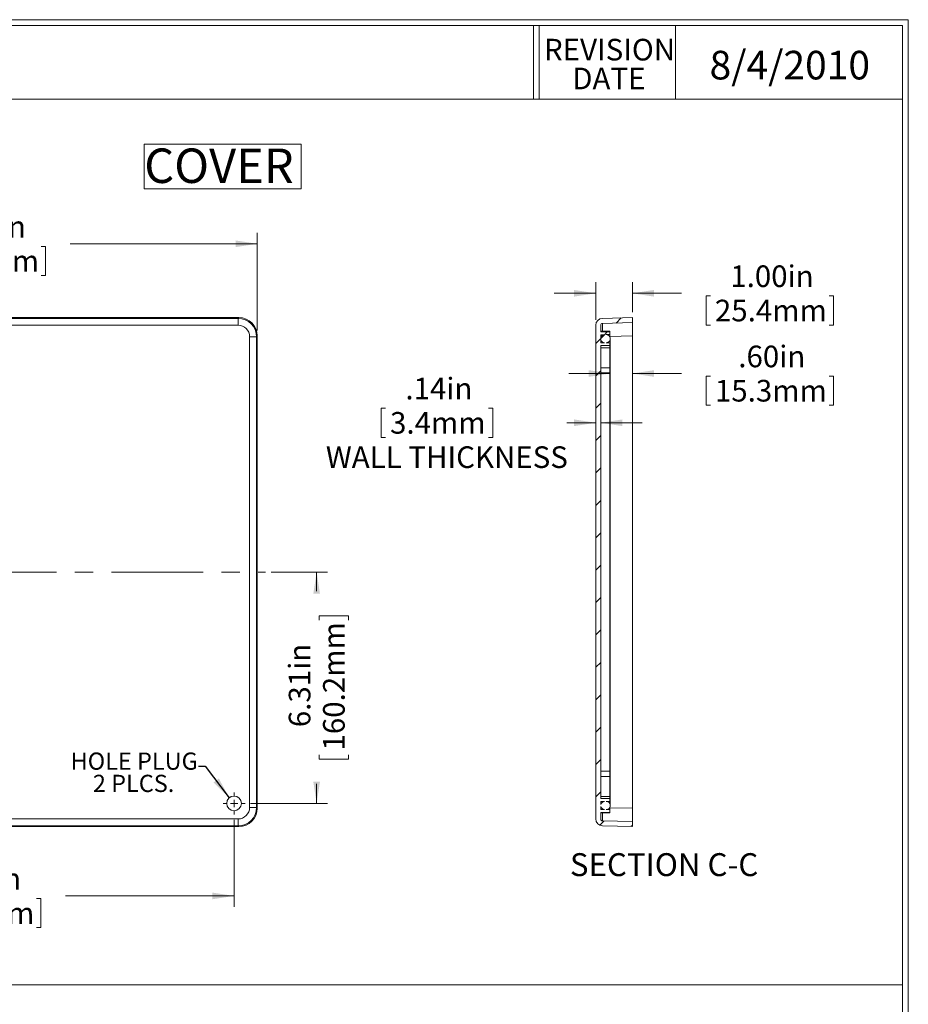
# Model space of a CAD drawing. Units: inches. Extents: x 0.2 to 16.8, y 0.2 to 10.9.
# Drawn here: x 12 to 16.8, y 5.5 to 10.9 of the extents above; entities that cross this region are included whole.
import ezdxf

# ---------------------------------------------------------------- set-up
doc = ezdxf.new("R2010")
doc.units = ezdxf.units.IN
doc.header["$MEASUREMENT"] = 0
doc.linetypes.add('CENTERX2', pattern=[0.8, 0.5, -0.1, 0.1, -0.1])
doc.layers.add('SLD-0', color=179, linetype='Continuous')
doc.styles.add('SLDTEXTSTYLE0', font='TXT', dxfattribs={"width": 0.75})
doc.dimstyles.new('SLDDIMSTYLE0', dxfattribs={"dimtxt": 0.118, "dimasz": 0.118, "dimexe": 0, "dimexo": 0.0625, "dimgap": 0.0295, "dimtad": 0, "dimdec": 3, "dimlfac": 5, "dimrnd": 1e-09, "dimzin": 12, "dimdsep": 46, "dimlunit": 5, "dimtxsty": 'SLDTEXTSTYLE0', "dimsah": 1, "dimcen": 0.09, "dimadec": 0, "dimazin": 0, "dimtfac": 1, "dimtdec": 3, "dimtofl": 0, "dimtmove": 0, "dimatfit": 3, "dimfxl": 1, "dimfrac": 2, "dimtolj": 1, "dimtzin": 12, "dimarcsym": 0})
doc.dimstyles.new('SLDDIMSTYLE3', dxfattribs={"dimtxt": 0.118, "dimasz": 0.118, "dimexe": 0, "dimexo": 0.0625, "dimgap": 0.0295, "dimtad": 0, "dimdec": 3, "dimlfac": 5, "dimrnd": 1e-09, "dimzin": 12, "dimdsep": 46, "dimlunit": 5, "dimtxsty": 'SLDTEXTSTYLE0', "dimsah": 1, "dimcen": 0.09, "dimadec": 0, "dimazin": 0, "dimtfac": 1, "dimtdec": 3, "dimtofl": 0, "dimtmove": 0, "dimatfit": 3, "dimfxl": 1, "dimfrac": 2, "dimtolj": 1, "dimtzin": 12, "dimarcsym": 0})
doc.dimstyles.new('SLDDIMSTYLE4', dxfattribs={"dimtxt": 0.118, "dimasz": 0.118, "dimexe": 0, "dimexo": 0.0625, "dimgap": 0.0295, "dimtad": 0, "dimdec": 3, "dimlfac": 5, "dimrnd": 1e-09, "dimzin": 4, "dimdsep": 46, "dimlunit": 5, "dimtxsty": 'SLDTEXTSTYLE0', "dimsah": 1, "dimcen": 0.09, "dimadec": 0, "dimazin": 0, "dimtfac": 1, "dimtdec": 3, "dimtofl": 0, "dimtmove": 0, "dimatfit": 3, "dimfxl": 1, "dimfrac": 2, "dimtolj": 1, "dimtzin": 12, "dimarcsym": 0})

# ---------------------------------------------------------------- blocks, each defined once
blk = doc.blocks.new('SW_NOTE_1')
at = {"color": 0, "linetype": 'Continuous', "lineweight": 0}
for p, q in [((-0.0001, 0.0222), (-0.0001, 0.2652)), ((-0.0001, 0.2652), (0.8571, 0.2652)), ((0.8571, 0.2652), (0.8571, 0.0222)), ((0.8571, 0.0222), (-0.0001, 0.0222))]:
    blk.add_line(p, q, dxfattribs=at)
at = {"color": 0, "linetype": 'Continuous', "lineweight": 0, "insert": (0, 0.2423), "char_height": 0.188, "attachment_point": 1, "style": 'SLDTEXTSTYLE0'}
blk.add_mtext('COVER', dxfattribs=at)
blk = doc.blocks.new('SW_NOTE_4')
at = {"color": 0, "linetype": 'Continuous', "lineweight": 0, "char_height": 0.118, "attachment_point": 1, "style": 'SLDTEXTSTYLE0'}
for s, insert in [('REVISION', (0, 0.1521)), ('DATE', (0.1541, -0.0053))]:
    blk.add_mtext(s, dxfattribs=dict(at, insert=insert))
blk = doc.blocks.new('*D32')
at = {"color": 7, "linetype": 'Continuous', "lineweight": 0}
for p, q in [((10.1022, 9.1665), (10.1022, 9.6993)), ((13.2594, 9.1665), (13.2594, 9.6993)), ((10.1022, 9.6393), (11.1868, 9.6393)), ((11.321, 9.6253), (11.321, 9.4662)), ((11.321, 9.6253), (11.3449, 9.6253)), ((12.104, 9.6253), (12.0801, 9.6253)), ((12.104, 9.6253), (12.104, 9.4662)), ((13.2594, 9.6393), (12.2383, 9.6393)), ((11.321, 9.4662), (11.3449, 9.4662)), ((12.104, 9.4662), (12.0801, 9.4662))]:
    blk.add_line(p, q, dxfattribs=at)
for points in [[(10.1022, 9.6393), (10.2202, 9.6212), (10.2202, 9.6575)], [(13.2594, 9.6393), (13.1414, 9.6575), (13.1414, 9.6212)]]:
    blk.add_solid(points, dxfattribs=at)
at = {"color": 7, "linetype": 'Continuous', "lineweight": 0, "char_height": 0.118, "attachment_point": 1, "style": 'SLDTEXTSTYLE0'}
for s, insert in [('15.79in', (11.4527, 9.7914)), ('401.0mm', (11.3689, 9.6043))]:
    blk.add_mtext(s, dxfattribs=dict(at, insert=insert))
blk = doc.blocks.new('*D34')
at = {"color": 7, "linetype": 'Continuous', "lineweight": 0}
for p, q in [((10.229, 6.496), (10.229, 6.0209)), ((13.1326, 6.496), (13.1326, 6.0209)), ((10.229, 6.0809), (11.1608, 6.0809)), ((13.1326, 6.0809), (12.2123, 6.0809)), ((11.295, 6.0668), (11.295, 5.9077)), ((11.295, 6.0668), (11.3189, 6.0668)), ((12.078, 6.0668), (12.0541, 6.0668)), ((12.078, 6.0668), (12.078, 5.9077)), ((11.295, 5.9077), (11.3189, 5.9077)), ((12.078, 5.9077), (12.0541, 5.9077))]:
    blk.add_line(p, q, dxfattribs=at)
for points in [[(10.229, 6.0809), (10.347, 6.0627), (10.347, 6.099)], [(13.1326, 6.0809), (13.0146, 6.099), (13.0146, 6.0627)]]:
    blk.add_solid(points, dxfattribs=at)
at = {"color": 7, "linetype": 'Continuous', "lineweight": 0, "char_height": 0.118, "attachment_point": 1, "style": 'SLDTEXTSTYLE0'}
for s, insert in [('14.52in', (11.4267, 6.233)), ('368.8mm', (11.3429, 6.0458))]:
    blk.add_mtext(s, dxfattribs=dict(at, insert=insert))
blk = doc.blocks.new('*D35')
at = {"color": 7, "linetype": 'Continuous', "lineweight": 0}
for p, q in [((13.335, 7.8478), (13.6435, 7.8478)), ((13.5835, 7.8478), (13.5835, 7.7436)), ((13.5975, 7.6094), (13.7566, 7.6094)), ((13.5975, 7.6094), (13.5975, 7.5855)), ((13.7566, 7.6094), (13.7566, 7.5855)), ((13.5975, 6.8264), (13.5975, 6.8503)), ((13.5975, 6.8264), (13.7566, 6.8264)), ((13.7566, 6.8264), (13.7566, 6.8503)), ((13.5835, 6.586), (13.5835, 6.6921)), ((13.2226, 6.586), (13.6435, 6.586))]:
    blk.add_line(p, q, dxfattribs=at)
for points in [[(13.5835, 7.8478), (13.5653, 7.7298), (13.6016, 7.7298)], [(13.5835, 6.586), (13.6016, 6.704), (13.5653, 6.704)]]:
    blk.add_solid(points, dxfattribs=at)
at = {"color": 7, "linetype": 'Continuous', "lineweight": 0, "char_height": 0.118, "attachment_point": 1, "rotation": 90, "style": 'SLDTEXTSTYLE0'}
for s, insert in [('160.2mm', (13.6185, 6.8742)), ('6.31in', (13.4314, 7.0016))]:
    blk.add_mtext(s, dxfattribs=dict(at, insert=insert))
blk = doc.blocks.new('SW_NOTE_10')
at = {"layer": 'SLD-0', "color": 0, "char_height": 0.094, "attachment_point": 1, "style": 'SLDTEXTSTYLE0'}
for s, insert in [('HOLE PLUG', (-0.6973, 0.074)), ('2 PLCS.', (-0.576, -0.0475))]:
    blk.add_mtext(s, dxfattribs=dict(at, insert=insert))
blk = doc.blocks.new('SW_CENTERMARKSYMBOL_9')
at = {"color": 0, "linetype": 'Continuous', "lineweight": 0}
for p, q in [((0, 0.04), (0, 0.06)), ((-0.04, 0), (-0.06, 0)), ((0, 0), (-0.02, 0)), ((0, 0), (0, 0.02)), ((0, 0), (0, -0.02)), ((0, 0), (0.02, 0)), ((0.04, 0), (0.06, 0)), ((0, -0.04), (0, -0.06))]:
    blk.add_line(p, q, dxfattribs=at)
blk = doc.blocks.new('*D39')
at = {"color": 7, "linetype": 'Continuous', "lineweight": 0}
for p, q in [((15.1064, 9.2248), (15.1064, 9.4292)), ((15.3064, 9.2664), (15.3064, 9.4292)), ((15.1064, 9.3692), (14.8795, 9.3692)), ((15.3064, 9.3692), (15.5746, 9.3692)), ((15.7089, 9.3552), (15.7089, 9.196)), ((15.7089, 9.3552), (15.7328, 9.3552)), ((16.4046, 9.3552), (16.3807, 9.3552)), ((16.4046, 9.3552), (16.4046, 9.196)), ((15.7089, 9.196), (15.7328, 9.196)), ((16.4046, 9.196), (16.3807, 9.196))]:
    blk.add_line(p, q, dxfattribs=at)
for points in [[(15.1064, 9.3692), (14.9884, 9.3874), (14.9884, 9.351)], [(15.3064, 9.3692), (15.4244, 9.351), (15.4244, 9.3874)]]:
    blk.add_solid(points, dxfattribs=at)
at = {"color": 7, "linetype": 'Continuous', "lineweight": 0, "char_height": 0.118, "attachment_point": 1, "style": 'SLDTEXTSTYLE0'}
for s, insert in [('1.00in', (15.8405, 9.5213)), ('25.4mm', (15.7567, 9.3341))]:
    blk.add_mtext(s, dxfattribs=dict(at, insert=insert))
blk = doc.blocks.new('*D40')
at = {"color": 7, "linetype": 'Continuous', "lineweight": 0}
for p, q in [((15.186, 8.9315), (14.9591, 8.9315)), ((15.3064, 8.9315), (15.5746, 8.9315)), ((15.7089, 8.9175), (15.7089, 8.7584)), ((15.7089, 8.9175), (15.7328, 8.9175)), ((16.4046, 8.9175), (16.3807, 8.9175)), ((16.4046, 8.9175), (16.4046, 8.7584)), ((15.7089, 8.7584), (15.7328, 8.7584)), ((16.4046, 8.7584), (16.3807, 8.7584))]:
    blk.add_line(p, q, dxfattribs=at)
for points in [[(15.186, 8.9315), (15.068, 8.9497), (15.068, 8.9134)], [(15.3064, 8.9315), (15.4244, 8.9134), (15.4244, 8.9497)]]:
    blk.add_solid(points, dxfattribs=at)
at = {"color": 7, "linetype": 'Continuous', "lineweight": 0, "char_height": 0.118, "attachment_point": 1, "style": 'SLDTEXTSTYLE0'}
for s, insert in [('.60in', (15.8842, 9.0836)), ('15.3mm', (15.7567, 8.8965))]:
    blk.add_mtext(s, dxfattribs=dict(at, insert=insert))
blk = doc.blocks.new('*D41')
at = {"color": 7, "linetype": 'Continuous', "lineweight": 0}
for p, q in [((13.936, 8.7423), (13.936, 8.5831)), ((13.936, 8.7423), (13.9599, 8.7423)), ((14.5446, 8.7423), (14.5207, 8.7423)), ((14.5446, 8.7423), (14.5446, 8.5831)), ((15.1064, 8.6627), (14.949, 8.6627)), ((15.1334, 8.6627), (15.3604, 8.6627)), ((13.936, 8.5831), (13.9599, 8.5831)), ((14.5446, 8.5831), (14.5207, 8.5831))]:
    blk.add_line(p, q, dxfattribs=at)
for points in [[(15.1064, 8.6627), (14.9884, 8.6809), (14.9884, 8.6445)], [(15.1334, 8.6627), (15.2514, 8.6445), (15.2514, 8.6809)]]:
    blk.add_solid(points, dxfattribs=at)
at = {"color": 7, "linetype": 'Continuous', "lineweight": 0, "char_height": 0.118, "attachment_point": 1, "style": 'SLDTEXTSTYLE0'}
for s, insert in [('.14in', (14.0677, 8.9084)), ('3.4mm', (13.9839, 8.7212)), ('WALL THICKNESS', (13.6337, 8.534))]:
    blk.add_mtext(s, dxfattribs=dict(at, insert=insert))

msp = doc.modelspace()

# ---------------------------------------------------------------- hatches: boundary and pattern name
at = {"linetype": 'Continuous', "lineweight": 0}
h = msp.add_hatch(dxfattribs=at)
h.set_pattern_fill('ANSI31', style=0)
edge = h.paths.add_edge_path(flags=0)
edge.add_line((15.30645, 9.20941), (15.30645, 9.23642))
edge.add_line((15.30645, 9.23642), (15.14287, 9.23214))
edge.add_arc((15.14385, 9.19475), 0.0374, 91.5, 180)
edge.add_line((15.10645, 9.19475), (15.10645, 6.50089))
edge.add_arc((15.14385, 6.50089), 0.0374, 180, 268.5)
edge.add_line((15.14287, 6.4635), (15.30645, 6.45922))
edge.add_line((15.30645, 6.45922), (15.30645, 6.48623))
edge.add_line((15.30645, 6.48623), (15.14357, 6.49049))
edge.add_arc((15.14385, 6.50089), 0.0104, 180, 268.5, ccw=False)
edge.add_line((15.13345, 6.50089), (15.13345, 6.53642))
edge.add_line((15.13345, 6.53642), (15.18345, 6.53686))
edge.add_line((15.18345, 6.53686), (15.18345, 6.55198))
edge.add_line((15.18345, 6.55198), (15.16376, 6.55216))
edge.add_arc((15.16395, 6.57422), 0.02207, 269.5, 450.5)
edge.add_line((15.16376, 6.59629), (15.18345, 6.59646))
edge.add_line((15.18345, 6.59646), (15.18345, 6.61158))
edge.add_line((15.18345, 6.61158), (15.13345, 6.61202))
edge.add_line((15.13345, 6.61202), (15.13345, 9.08362))
edge.add_line((15.13345, 9.08362), (15.18345, 9.08406))
edge.add_line((15.18345, 9.08406), (15.18345, 9.09918))
edge.add_line((15.18345, 9.09918), (15.16376, 9.09936))
edge.add_arc((15.16395, 9.12142), 0.02207, 269.5, 450.5)
edge.add_line((15.16376, 9.14349), (15.18345, 9.14366))
edge.add_line((15.18345, 9.14366), (15.18345, 9.15878))
edge.add_line((15.18345, 9.15878), (15.13345, 9.15922))
edge.add_line((15.13345, 9.15922), (15.13345, 9.19475))
edge.add_arc((15.14385, 9.19475), 0.0104, 91.5, 180, ccw=False)
edge.add_line((15.14357, 9.20515), (15.30645, 9.20941))
edge = h.paths.add_edge_path(flags=0)
edge.add_arc((15.15488, 9.12142), 0.02199, 192.85383, 269.5)
edge.add_line((15.15469, 9.09944), (15.13345, 9.09962))
edge.add_line((15.13345, 9.09962), (15.13345, 9.11653))
edge = h.paths.add_edge_path(flags=0)
edge.add_arc((15.15488, 9.12142), 0.02199, 90.5, 167.14617)
edge.add_line((15.13345, 9.12631), (15.13345, 9.14322))
edge.add_line((15.13345, 9.14322), (15.15469, 9.14341))
edge = h.paths.add_edge_path(flags=0)
edge.add_line((15.15469, 6.55224), (15.13345, 6.55242))
edge.add_line((15.13345, 6.55242), (15.13345, 6.56933))
edge.add_arc((15.15488, 6.57422), 0.02199, 192.85383, 269.5)
edge = h.paths.add_edge_path(flags=0)
edge.add_arc((15.15488, 6.57422), 0.02199, 90.5, 167.14617)
edge.add_line((15.13345, 6.57911), (15.13345, 6.59602))
edge.add_line((15.13345, 6.59602), (15.15469, 6.59621))

# ---------------------------------------------------------------- linework, layer by layer
at = {"color": 7, "linetype": 'Continuous', "lineweight": 0}
for p, q in [((0.19594, 10.86211), (16.81194, 10.86211)), ((16.81194, 0.19811), (16.81194, 10.86211)), ((0.22694, 10.83111), (16.78094, 10.83111)), ((14.76594, 10.83111), (14.76594, 10.42811)), ((14.79694, 10.83111), (14.79694, 10.42811)), ((15.54094, 10.42811), (15.54094, 10.83111)), ((16.78094, 0.22911), (16.78094, 10.83111)), ((0.22694, 10.42811), (16.78094, 10.42811)), ((13.15943, 9.23642), (10.20216, 9.23642)), ((10.20645, 9.23214), (13.15515, 9.23214)), ((13.15515, 9.19475), (10.20645, 9.19475)), ((13.15515, 9.23214), (13.15943, 9.23642)), ((13.15515, 9.19475), (13.15515, 9.23214)), ((15.10645, 6.50089), (15.10645, 9.19475)), ((15.13345, 9.15922), (15.13345, 9.19475)), ((15.30645, 9.23642), (15.14287, 9.23214)), ((15.30645, 9.20941), (15.14357, 9.20515)), ((15.30645, 9.20941), (15.30645, 9.23642)), ((15.30645, 9.13644), (15.30645, 9.20941)), ((13.2594, 9.13646), (13.25511, 9.13217)), ((13.2594, 6.55919), (13.2594, 9.13646)), ((15.18345, 9.16228), (15.13345, 9.16272)), ((15.18345, 9.15878), (15.13345, 9.15922)), ((15.15469, 9.14341), (15.13345, 9.14322)), ((15.13345, 9.12631), (15.13345, 9.14322)), ((15.18345, 9.14366), (15.16376, 9.14349)), ((15.18345, 9.15878), (15.18345, 9.16228)), ((15.18345, 9.14366), (15.18345, 9.15878)), ((15.18345, 9.14366), (15.18345, 9.13194)), ((15.30645, 9.13644), (15.30645, 6.55921)), ((13.21773, 9.13217), (13.25511, 9.13217)), ((13.21773, 6.56347), (13.21773, 9.13217)), ((13.25511, 9.13217), (13.25511, 6.56347)), ((15.13345, 9.09962), (15.13345, 9.11653)), ((15.15469, 9.09944), (15.13345, 9.09962)), ((15.18345, 9.08406), (15.13345, 9.08362)), ((15.13345, 6.61202), (15.13345, 9.08362)), ((15.18345, 9.09918), (15.16376, 9.09936)), ((15.18345, 9.13194), (15.18345, 9.13176)), ((15.18345, 9.08406), (15.18345, 9.09918)), ((15.18345, 9.08406), (15.18345, 9.07234)), ((15.18602, 8.96677), (15.18602, 9.12142)), ((15.18345, 9.07234), (15.13345, 9.07191)), ((15.18345, 8.963), (15.18345, 9.07234)), ((15.13345, 8.96282), (15.18345, 8.963)), ((15.18345, 8.93472), (15.13345, 8.93454)), ((15.18345, 8.963), (15.18345, 8.93472)), ((15.18345, 6.76092), (15.18345, 8.93472)), ((15.18602, 6.72888), (15.18602, 8.96677)), ((15.13345, 6.7611), (15.18345, 6.76092)), ((15.18345, 6.73264), (15.13345, 6.73282)), ((15.18345, 6.76092), (15.18345, 6.73264)), ((15.18345, 6.6233), (15.18345, 6.73264)), ((15.18602, 6.57422), (15.18602, 6.72888)), ((15.13345, 6.62374), (15.18345, 6.6233)), ((15.13345, 6.61202), (15.18345, 6.61158)), ((15.18345, 6.6233), (15.18345, 6.61158)), ((15.18345, 6.59646), (15.18345, 6.61158)), ((13.21773, 6.56347), (13.25511, 6.56347)), ((13.25511, 6.56347), (13.2594, 6.55919)), ((15.13345, 6.59602), (15.15469, 6.59621)), ((15.13345, 6.57911), (15.13345, 6.59602)), ((15.13345, 6.55242), (15.13345, 6.56933)), ((15.16376, 6.59629), (15.18345, 6.59646)), ((15.18345, 6.56389), (15.18345, 6.5637)), ((15.18345, 6.5637), (15.18345, 6.55198)), ((15.30645, 6.48623), (15.30645, 6.55921)), ((15.13345, 6.55242), (15.15469, 6.55224)), ((15.13345, 6.53642), (15.18345, 6.53686)), ((15.13345, 6.50089), (15.13345, 6.53642)), ((15.13345, 6.53292), (15.18345, 6.53336)), ((15.16376, 6.55216), (15.18345, 6.55198)), ((15.18345, 6.53686), (15.18345, 6.55198)), ((15.18345, 6.53336), (15.18345, 6.53686)), ((10.20216, 6.45922), (13.15943, 6.45922)), ((10.20645, 6.50089), (13.15515, 6.50089)), ((13.15515, 6.4635), (10.20645, 6.4635)), ((13.15515, 6.4635), (13.15515, 6.50089)), ((13.15943, 6.45922), (13.15515, 6.4635)), ((15.14287, 6.4635), (15.30645, 6.45922)), ((15.14357, 6.49049), (15.30645, 6.48623)), ((15.30645, 6.45922), (15.30645, 6.48623)), ((16.78224, 5.59611), (5.80725, 5.59611))]:
    msp.add_line(p, q, dxfattribs=at)
at = {"color": 8, "linetype": 'Continuous', "lineweight": 0}
for p, q in [((15.18345, 9.13322), (15.30645, 9.13644)), ((15.13535, 9.13152), (15.13345, 9.13151)), ((15.18345, 9.13194), (15.18335, 9.13194)), ((15.13345, 6.56414), (15.13535, 6.56412)), ((15.18335, 6.5637), (15.18345, 6.5637)), ((15.30645, 6.55921), (15.18345, 6.56243))]:
    msp.add_line(p, q, dxfattribs=at)
at = {"color": 7, "linetype": 'CENTERX2', "lineweight": 0}
msp.add_line((10.06458, 7.84782), (13.30496, 7.84782), dxfattribs=at)
at = {"color": 7, "linetype": 'Continuous', "lineweight": 0, "flags": 128}
for points in [[(11.9888, 9.23441), (11.99055, 9.23441), (11.99228, 9.23442), (11.99395, 9.23444), (11.99554, 9.23446), (11.99703, 9.23448), (11.99838, 9.23451), (11.99958, 9.23454), (12.00062, 9.23458), (12.00146, 9.23462), (12.00211, 9.23466), (12.00255, 9.23471), (12.00277, 9.23475), (12.00277, 9.2348), (12.00255, 9.23485), (12.00211, 9.23489), (12.00146, 9.23493), (12.00062, 9.23497), (11.99958, 9.23501), (11.99838, 9.23504), (11.99703, 9.23507), (11.99554, 9.2351), (11.99395, 9.23512), (11.99228, 9.23513), (11.99055, 9.23514), (11.9888, 9.23514), (11.98704, 9.23514), (11.98531, 9.23513), (11.98364, 9.23512), (11.98205, 9.2351), (11.98057, 9.23507), (11.97921, 9.23504), (11.97801, 9.23501), (11.97698, 9.23497), (11.97613, 9.23493), (11.97548, 9.23489), (11.97504, 9.23485), (11.97482, 9.2348), (11.97482, 9.23475), (11.97504, 9.23471), (11.97548, 9.23466), (11.97613, 9.23462), (11.97698, 9.23458), (11.97801, 9.23454), (11.97921, 9.23451), (11.98057, 9.23448), (11.98205, 9.23446), (11.98364, 9.23444), (11.98531, 9.23442), (11.98704, 9.23441), (11.9888, 9.23441)], [(12.8046, 9.23441), (12.80635, 9.23441), (12.80808, 9.23442), (12.80975, 9.23444), (12.81134, 9.23446), (12.81283, 9.23448), (12.81418, 9.23451), (12.81538, 9.23454), (12.81642, 9.23458), (12.81726, 9.23462), (12.81791, 9.23466), (12.81835, 9.23471), (12.81857, 9.23475), (12.81857, 9.2348), (12.81835, 9.23485), (12.81791, 9.23489), (12.81726, 9.23493), (12.81642, 9.23497), (12.81538, 9.23501), (12.81418, 9.23504), (12.81283, 9.23507), (12.81134, 9.2351), (12.80975, 9.23512), (12.80808, 9.23513), (12.80635, 9.23514), (12.8046, 9.23514), (12.80284, 9.23514), (12.80111, 9.23513), (12.79944, 9.23512), (12.79785, 9.2351), (12.79637, 9.23507), (12.79501, 9.23504), (12.79381, 9.23501), (12.79278, 9.23497), (12.79193, 9.23493), (12.79128, 9.23489), (12.79084, 9.23485), (12.79062, 9.2348), (12.79062, 9.23475), (12.79084, 9.23471), (12.79128, 9.23466), (12.79193, 9.23462), (12.79278, 9.23458), (12.79381, 9.23454), (12.79501, 9.23451), (12.79637, 9.23448), (12.79785, 9.23446), (12.79944, 9.23444), (12.80111, 9.23442), (12.80284, 9.23441), (12.8046, 9.23441)], [(12.6864, 6.46022), (12.6848, 6.46022), (12.68323, 6.46023), (12.68171, 6.46024), (12.68028, 6.46026), (12.67896, 6.46028), (12.67777, 6.46031), (12.67674, 6.46034), (12.67587, 6.46038), (12.6752, 6.46042), (12.67472, 6.46046), (12.67446, 6.4605), (12.6744, 6.46054), (12.67456, 6.46058), (12.67494, 6.46062), (12.67551, 6.46066), (12.67628, 6.4607), (12.67723, 6.46073), (12.67835, 6.46076), (12.67961, 6.46079), (12.68098, 6.46081), (12.68246, 6.46083), (12.68401, 6.46084), (12.6856, 6.46084), (12.6872, 6.46084), (12.68879, 6.46084), (12.69033, 6.46083), (12.69181, 6.46081), (12.69319, 6.46079), (12.69445, 6.46076), (12.69556, 6.46073), (12.69651, 6.4607), (12.69728, 6.46066), (12.69786, 6.46062), (12.69823, 6.46058), (12.69839, 6.46054), (12.69834, 6.4605), (12.69807, 6.46046), (12.69759, 6.46042), (12.69692, 6.46038), (12.69606, 6.46034), (12.69502, 6.46031), (12.69383, 6.46028), (12.69251, 6.46026), (12.69108, 6.46024), (12.68957, 6.46023), (12.688, 6.46022), (12.6864, 6.46022)], [(12.8752, 6.46022), (12.8736, 6.46022), (12.87203, 6.46023), (12.87051, 6.46024), (12.86908, 6.46026), (12.86776, 6.46028), (12.86657, 6.46031), (12.86554, 6.46034), (12.86467, 6.46038), (12.864, 6.46042), (12.86352, 6.46046), (12.86326, 6.4605), (12.8632, 6.46054), (12.86336, 6.46058), (12.86374, 6.46062), (12.86431, 6.46066), (12.86508, 6.4607), (12.86603, 6.46073), (12.86715, 6.46076), (12.86841, 6.46079), (12.86978, 6.46081), (12.87126, 6.46083), (12.87281, 6.46084), (12.8744, 6.46084), (12.876, 6.46084), (12.87759, 6.46084), (12.87913, 6.46083), (12.88061, 6.46081), (12.88199, 6.46079), (12.88325, 6.46076), (12.88436, 6.46073), (12.88531, 6.4607), (12.88608, 6.46066), (12.88666, 6.46062), (12.88703, 6.46058), (12.88719, 6.46054), (12.88714, 6.4605), (12.88687, 6.46046), (12.88639, 6.46042), (12.88572, 6.46038), (12.88486, 6.46034), (12.88382, 6.46031), (12.88263, 6.46028), (12.88131, 6.46026), (12.87988, 6.46024), (12.87837, 6.46023), (12.8768, 6.46022), (12.8752, 6.46022)]]:
    msp.add_lwpolyline(points, dxfattribs=at)
at = {"color": 7, "linetype": 'Continuous', "lineweight": 0}
msp.add_circle((13.1326, 6.58602), 0.04, dxfattribs=at)
for centre, radius, start, end in [((15.14385, 9.19475), 0.0374, 91.5, 180), ((15.14385, 9.19475), 0.0104, 91.5, 180), ((15.15488, 9.12142), 0.02199, 90.5, 167.14617), ((15.16395, 9.12142), 0.02207, 269.5, 90.5), ((15.15488, 9.12142), 0.02199, 192.85383, 269.5), ((15.15488, 6.57422), 0.02199, 90.5, 167.14617), ((15.15488, 6.57422), 0.02199, 192.85383, 269.5), ((15.16395, 6.57422), 0.02207, 269.5, 90.5), ((15.14385, 6.50089), 0.0374, 180, 268.5), ((15.14385, 6.50089), 0.0104, 180, 268.5)]:
    msp.add_arc(centre, radius, start, end, dxfattribs=at)
for centre, major_axis, ratio, start_param, end_param in [((13.1551, 9.13213), (0.07072, 0.07072), 0.9998271, 5.4981298, 7.0682409), ((13.1551, 9.13213), (0.0443, 0.0443), 0.999315, 5.4981298, 7.0682409), ((13.15936, 9.13639), (0.07076, 0.07076), 0.999315, 5.4981298, 7.0682409), ((15.16395, 8.96677), (0.02207, 0), 0.4142136, 5.795704, 6.2831853), ((15.16395, 6.72888), (0.02207, 0), 0.4142136, 0, 0.4874813), ((13.1551, 6.56351), (0.0443, -0.0443), 0.999315, 5.4981298, 7.0682409), ((13.1551, 6.56351), (0.07072, -0.07072), 0.9998271, 5.4981298, 7.0682409), ((13.15936, 6.55926), (0.07076, -0.07076), 0.999315, 5.4981298, 7.0682409)]:
    msp.add_ellipse(centre, major_axis=major_axis, ratio=ratio, start_param=start_param, end_param=end_param, dxfattribs=at)
at = {"color": 8, "linetype": 'Continuous', "lineweight": 0}
for centre, major_axis, start_param, end_param in [((15.14385, 9.13213), (-0.00027, 0.07302), 0.0000837, 1.1397958), ((15.14385, 6.56351), (0.00027, 0.07302), 2.0017969, 3.141509)]:
    msp.add_ellipse(centre, major_axis=major_axis, ratio=0.0037262, start_param=start_param, end_param=end_param, dxfattribs=at)
at = {"layer": 'SLD-0', "color": 7, "flags": 128}
msp.add_lwpolyline([(12.93825, 6.78943), (12.97556, 6.78943), (13.10656, 6.61639)], dxfattribs=at)
at = {"layer": 'SLD-0', "color": 7}
msp.add_solid([(13.10656, 6.61639), (13.04981, 6.72142), (13.02086, 6.69951)], dxfattribs=at)

# ---------------------------------------------------------------- block references
at = {"color": 7, "linetype": 'Continuous', "lineweight": 0}
for name, p in [('SW_NOTE_4', (14.82387, 10.60558)), ('SW_NOTE_1', (12.64264, 9.91695)), ('SW_CENTERMARKSYMBOL_9', (13.1326, 6.58602))]:
    msp.add_blockref(name, p, dxfattribs=at)
at = {"layer": 'SLD-0', "color": 7}
msp.add_blockref('SW_NOTE_10', (12.93825, 6.78943), dxfattribs=at)

# ---------------------------------------------------------------- texts
at = {"color": 7, "linetype": 'Continuous', "lineweight": 0, "insert": (14.96539, 6.31402), "char_height": 0.125, "attachment_point": 1, "style": 'SLDTEXTSTYLE0'}
msp.add_mtext('SECTION C-C', dxfattribs=at)
at = {"layer": 'SLD-0', "insert": (15.72749, 10.69221), "char_height": 0.156, "attachment_point": 1, "style": 'SLDTEXTSTYLE0'}
msp.add_mtext('8/4/2010', dxfattribs=at)

# ---------------------------------------------------------------- dimensions: what is measured, and where the dimension line sits
at = {"color": 7, "linetype": 'Continuous', "lineweight": 0}
for base, p1, p2, dimstyle, picture, middle in [((13.2594, 9.63933), (10.1022, 9.13646), (13.2594, 9.13646), 'SLDDIMSTYLE0', '*D32', (11.71252, 9.63933)), ((15.30645, 9.3692), (15.10645, 9.19475), (15.30645, 9.23642), 'SLDDIMSTYLE4', '*D39', (16.05673, 9.3692)), ((15.18602, 8.93154), (15.30645, 9.23642), (15.18602, 8.96677), 'SLDDIMSTYLE4', '*D40', (16.05673, 8.93154)), ((13.1326, 6.08087), (10.229, 6.52602), (13.1326, 6.52602), 'SLDDIMSTYLE0', '*D34', (11.68652, 6.08087))]:
    dim = msp.add_linear_dim(base=base, p1=p1, p2=p2, dimstyle=dimstyle, dxfattribs=at)
    dim.commit()
    dim.dimension.update_dxf_attribs({"geometry": picture, "text_midpoint": middle, "dimtype": 160})
dim = msp.add_linear_dim(base=(15.13345, 8.6627), p1=(15.10645, 9.19475), p2=(15.13345, 9.08362), text='<>\\PWALL THICKNESS', dimstyle='SLDDIMSTYLE3', dxfattribs=at)
dim.commit()
dim.dimension.update_dxf_attribs({"geometry": '*D41', "text_midpoint": (14.24031, 8.6627), "dimtype": 160})
dim = msp.add_linear_dim(base=(13.58347, 6.58602), p1=(13.30496, 7.84782), p2=(13.1926, 6.58602), angle=90, dimstyle='SLDDIMSTYLE0', dxfattribs=at)
dim.commit()
dim.dimension.update_dxf_attribs({"geometry": '*D35', "text_midpoint": (13.58347, 7.21787), "dimtype": 160})

doc.saveas('drawing.dxf')
